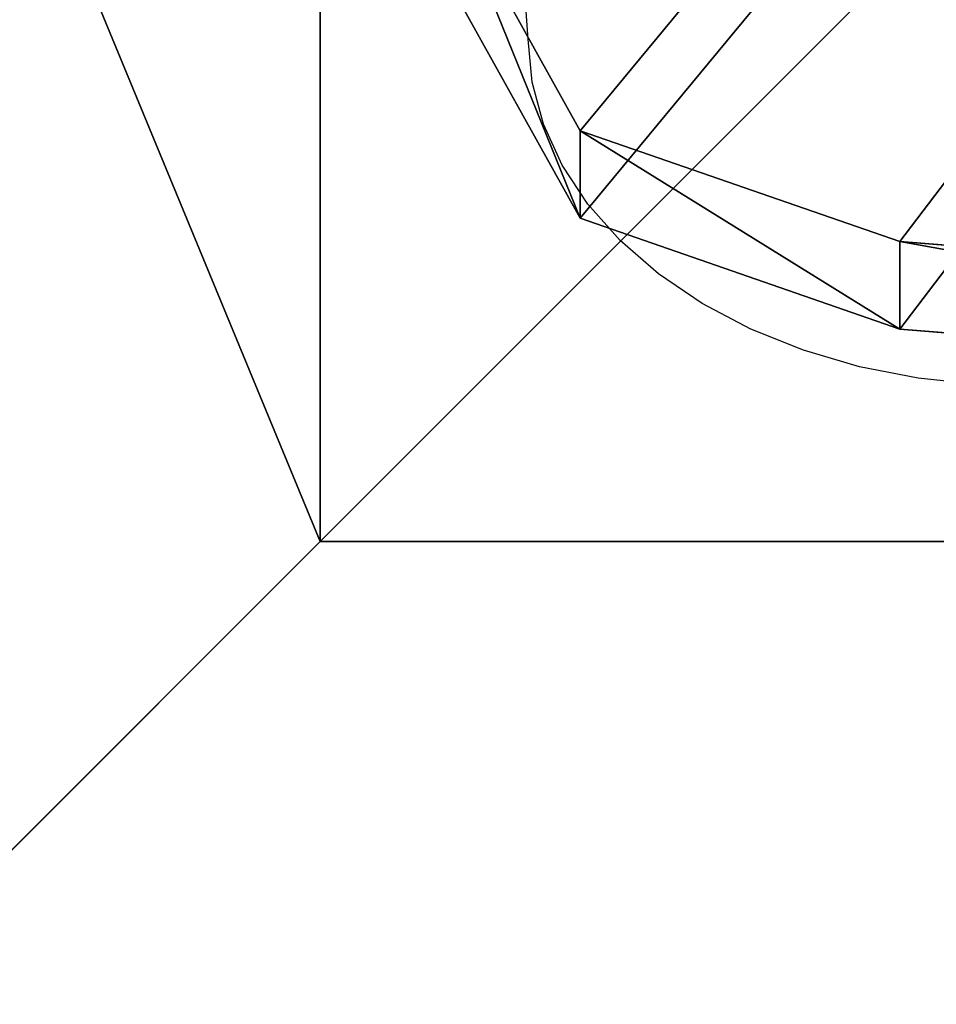
# Model space of a CAD drawing. Units: inches. Extents: x -231 to 462, y -139 to 518.
# Drawn here: x 9 to 17, y 8 to 16 of the extents above; entities that cross this region are included whole.
import ezdxf

# ---------------------------------------------------------------- set-up
doc = ezdxf.new("R2010")
doc.units = ezdxf.units.IN
doc.header["$MEASUREMENT"] = 0
doc.layers.get('0').update_dxf_attribs({"true_color": 0xffffff})
doc.layers.add('strefa bezpieczeństwa', color=1, linetype='Continuous')

# ---------------------------------------------------------------- blocks, each defined once
blk = doc.blocks.new('Group_92')
at = {"color": 251, "true_color": 0x565656}
for p, q in [((11.6979, 28.3021, 35), (0, 40, 23.6916)), ((28.3021, 28.3021, 35), (11.6979, 28.3021, 35)), ((11.6979, 28.3021, 35), (11.6979, 11.6979, 35))]:
    blk.add_line(p, q, dxfattribs=at)
mesh = blk.add_polyface(dxfattribs=at)
corners = [(11.6979, 28.3021, 35), (40, 40, 23.6916), (0, 40, 23.6916), (28.3021, 28.3021, 35)]
mesh.append_faces([[corners[k] for k in face] for face in [(0, 1, 2), (1, 0, 3)]], dxfattribs={"vtx0": -1, "color": 251})
mesh = blk.add_polyface(dxfattribs=at)
corners = [(11.6979, 11.6979, 35), (0, 40, 23.6916), (0, 0, 23.6916), (11.6979, 28.3021, 35)]
mesh.append_faces([[corners[k] for k in face] for face in [(0, 1, 2), (1, 0, 3)]], dxfattribs={"vtx0": -1, "color": 251})
mesh = blk.add_polyface(dxfattribs=at)
corners = [(40, 40), (0, 0), (0, 40), (40, 0)]
mesh.append_faces([[corners[k] for k in face] for face in [(0, 1, 2), (1, 0, 3)]], dxfattribs={"vtx0": -1, "color": 251})
mesh = blk.add_polyface(dxfattribs=at)
corners = [(28.3021, 11.6979, 35), (11.6979, 28.3021, 35), (11.6979, 11.6979, 35), (28.3021, 28.3021, 35)]
mesh.append_faces([[corners[k] for k in face] for face in [(0, 1, 2), (1, 0, 3)]], dxfattribs={"vtx0": -1, "color": 251})
blk = doc.blocks.new('Group_45')
at = {"color": 107, "true_color": 0x41754e}
for p, q in [((32.393, 66.148, 1), (42.916, 39.356, 1)), ((32.393, 66.148), (42.916, 39.356)), ((68.768, 26.696, 1), (42.916, 39.356, 1)), ((68.768, 26.696), (42.916, 39.356)), ((42.916, 39.356, 1), (42.916, 39.356)), ((140.191, 18.546), (68.768, 26.696)), ((140.191, 18.546, 1), (68.768, 26.696, 1)), ((68.768, 26.696, 1), (68.768, 26.696))]:
    blk.add_line(p, q, dxfattribs=at)
mesh = blk.add_polyface(dxfattribs=at)
corners = [(8.052, 688.431), (32.393, 66.148), (0.025, 678.383), (446.599, 728.808), (42.916, 39.356), (68.768, 26.696), (140.191, 18.546), (211.766, 11.873), (283.465, 6.68), (355.255, 2.97), (427.106, 0.742), (498.988, 0), (487.904, 711.429), (499.427, 674.876), (934.062, 27.412), (989.542, 674.876), (955.061, 39.357), (965.584, 66.152), (998.026, 665.268), (990.739, 674.774), (991.91, 674.508), (993.033, 674.082), (994.087, 673.505), (995.051, 672.789), (995.906, 671.946), (996.637, 670.992), (997.229, 669.947), (997.671, 668.831), (997.954, 667.663), (998.073, 666.468)]
mesh.append_faces([[corners[k] for k in face] for face in [(0, 1, 2), (18, 28, 29)]], dxfattribs={"vtx0": -1, "color": 107})
mesh.append_faces([[corners[k] for k in face] for face in [(1, 3, 4), (4, 3, 5), (5, 3, 6), (6, 3, 7), (7, 3, 8), (8, 3, 9), (9, 3, 10), (10, 3, 11), (11, 13, 14), (14, 15, 16), (16, 15, 17), (17, 15, 18)]], dxfattribs={"vtx0": -1, "vtx1": -1, "color": 107})
mesh.append_faces([[corners[k] for k in face] for face in [(1, 0, 3), (11, 3, 12), (11, 12, 13), (14, 13, 15), (18, 15, 19), (18, 19, 20), (18, 20, 21), (18, 21, 22), (18, 22, 23), (18, 23, 24), (18, 24, 25), (18, 25, 26), (18, 26, 27), (18, 27, 28)]], dxfattribs={"vtx0": -1, "vtx2": -1, "color": 107})
mesh = blk.add_polyface(dxfattribs=at)
corners = [(32.393, 66.148, 1), (8.052, 688.431, 1), (0.025, 678.383, 1), (446.599, 728.808, 1), (42.916, 39.356, 1), (68.768, 26.696, 1), (140.191, 18.546, 1), (211.766, 11.873, 1), (283.465, 6.68, 1), (355.255, 2.97, 1), (427.106, 0.742, 1), (498.988, 0, 1), (487.904, 711.429, 1), (499.427, 674.876, 1), (934.062, 27.412, 1), (989.542, 674.876, 1), (955.061, 39.357, 1), (965.584, 66.152, 1), (998.026, 665.268, 1), (990.739, 674.774, 1), (991.91, 674.508, 1), (993.033, 674.082, 1), (994.087, 673.505, 1), (995.051, 672.789, 1), (995.906, 671.946, 1), (996.637, 670.992, 1), (997.229, 669.947, 1), (997.671, 668.831, 1), (997.954, 667.663, 1), (998.073, 666.468, 1)]
mesh.append_faces([[corners[k] for k in face] for face in [(0, 1, 2), (28, 18, 29)]], dxfattribs={"vtx0": -1, "color": 107})
mesh.append_faces([[corners[k] for k in face] for face in [(1, 0, 3), (3, 11, 12), (12, 11, 13), (13, 14, 15), (15, 18, 19), (19, 18, 20), (20, 18, 21), (21, 18, 22), (22, 18, 23), (23, 18, 24), (24, 18, 25), (25, 18, 26), (26, 18, 27), (27, 18, 28)]], dxfattribs={"vtx0": -1, "vtx1": -1, "color": 107})
mesh.append_faces([[corners[k] for k in face] for face in [(3, 0, 4), (3, 4, 5), (3, 5, 6), (3, 6, 7), (3, 7, 8), (3, 8, 9), (3, 9, 10), (3, 10, 11), (13, 11, 14), (15, 14, 16), (15, 16, 17), (15, 17, 18)]], dxfattribs={"vtx0": -1, "vtx2": -1, "color": 107})
mesh = blk.add_polyface(dxfattribs=at)
corners = [(42.916, 39.356, 1), (32.393, 66.148), (42.916, 39.356), (32.393, 66.148, 1)]
mesh.append_faces([[corners[k] for k in face] for face in [(0, 1, 2), (1, 0, 3)]], dxfattribs={"vtx0": -1, "color": 107})
mesh = blk.add_polyface(dxfattribs=at)
corners = [(68.768, 26.696, 1), (42.916, 39.356), (68.768, 26.696), (42.916, 39.356, 1)]
mesh.append_faces([[corners[k] for k in face] for face in [(0, 1, 2), (1, 0, 3)]], dxfattribs={"vtx0": -1, "color": 107})
mesh = blk.add_polyface(dxfattribs=at)
corners = [(140.191, 18.546, 1), (68.768, 26.696), (140.191, 18.546), (68.768, 26.696, 1)]
mesh.append_faces([[corners[k] for k in face] for face in [(0, 1, 2), (1, 0, 3)]], dxfattribs={"vtx0": -1, "color": 107})
blk = doc.blocks.new('Group_105')
at = {"color": 107, "true_color": 0x41754e, "extrusion": (0.707107, 4.13831e-13, 0.707107), "xscale": 0.09999999999999999, "yscale": 0.09999999999999999}
blk.add_blockref('Group_45', (-0.0025, -67.9876, 67.9876), dxfattribs=at)
blk = doc.blocks.new('Grupa_45')
at = {"color": 9, "true_color": 0xc1c1c1, "rotation": 270}
blk.add_blockref('Group_105', (9.8158, 108.5789, 334.148), dxfattribs=at)
blk = doc.blocks.new('Grupa_55')
blk.add_blockref('Grupa_45', (-107.7779, 208.9078, -34.8949))
blk = doc.blocks.new('Grupa_58')
blk.add_blockref('Grupa_55', (155.0252, -209.2099, 71.8799))
blk = doc.blocks.new('Grupa_36')
blk.add_blockref('Grupa_58', (-17.3168, -5.6486, -38.2841))
blk = doc.blocks.new('0203')
for p, q in [((2881.812, 1551.7046), (2924.2687, 1554.879)), ((2881.1252, 1551.5804), (2881.4659, 1551.6725)), ((2881.4659, 1551.6725), (2881.812, 1551.7046)), ((2880.7952, 1551.4296), (2881.1252, 1551.5804)), ((2880.4808, 1551.2225), (2880.7952, 1551.4296)), ((2880.1869, 1550.9621), (2880.4808, 1551.2225)), ((2879.9179, 1550.6525), (2880.1869, 1550.9621)), ((2879.6779, 1550.2984), (2879.9179, 1550.6525)), ((2879.4706, 1549.9052), (2879.6779, 1550.2984)), ((2879.2991, 1549.4788), (2879.4706, 1549.9052)), ((2879.1661, 1549.0259), (2879.2991, 1549.4788)), ((2879.0736, 1548.5531), (2879.1661, 1549.0259)), ((2879.0229, 1548.0679), (2879.0736, 1548.5531))]:
    blk.add_line(p, q)

msp = doc.modelspace()

# ---------------------------------------------------------------- block references
msp.add_blockref('Grupa_36', (-30.1376, 5.7542, -63.5958))
at = {"color": 251, "true_color": 0x565656, "rotation": 89.9999999999864}
msp.add_blockref('Group_92', (40.1, 0, -64.841), dxfattribs=at)
at = {"layer": 'strefa bezpieczeństwa', "rotation": 90}
msp.add_blockref('0203', (1565.1835, -2866.0562), dxfattribs=at)

doc.saveas('drawing.dxf')
